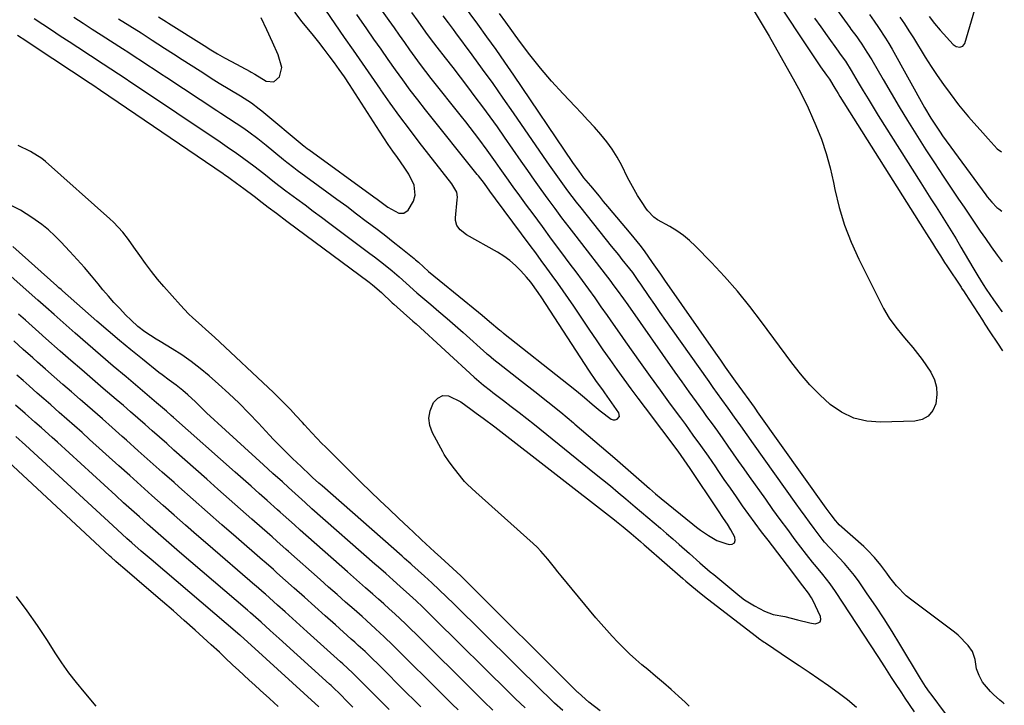
# Model space of a CAD drawing. Units: inches. Extents: x 1878534 to 1883783, y 416099 to 421462.
# Drawn here: x 1883428 to 1883768, y 420235 to 420472 of the extents above; entities that cross this region are included whole.
import ezdxf

# ---------------------------------------------------------------- set-up
doc = ezdxf.new("R2010")
doc.units = ezdxf.units.IN
doc.header["$MEASUREMENT"] = 0
for name, color, linetype in [('1', 7, 'Continuous'), ('7', 7, 'Continuous'), ('8', 7, 'Continuous')]:
    doc.layers.add(name, color=color, linetype=linetype)

msp = doc.modelspace()

# ---------------------------------------------------------------- linework, layer by layer
at = {"layer": '1', "color": 18}
for points in [[(1883542.96, 420234.57, 1640), (1883541.23, 420236.3, 1640), (1883538.26, 420239.3, 1640), (1883536.35, 420241.13, 1640), (1883535.38, 420242.03, 1640), (1883534.9, 420242.47, 1640), (1883517.48, 420258.27, 1640), (1883514.4, 420261.06, 1640), (1883511.31, 420263.85, 1640), (1883507.66, 420267.11, 1640), (1883506.56, 420268.06, 1640), (1883483.15, 420288.09, 1640), (1883480.37, 420290.48, 1640), (1883477.6, 420292.89, 1640), (1883474.84, 420295.31, 1640), (1883472.09, 420297.74, 1640), (1883469.35, 420300.18, 1640), (1883466.62, 420302.63, 1640), (1883463.89, 420305.09, 1640), (1883461.18, 420307.56, 1640), (1883441.05, 420325.92, 1640), (1883439.21, 420327.59, 1640), (1883435.51, 420330.91, 1640), (1883433.23, 420332.92, 1640), (1883429.92, 420335.84, 1640), (1883426.61, 420338.76, 1640)], [(1883531.14, 420234.66, 1638), (1883507.83, 420255.98, 1638), (1883504.18, 420259.27, 1638), (1883503.98, 420259.44, 1638), (1883473.33, 420285.5, 1638), (1883469.98, 420288.38, 1638), (1883466.67, 420291.29, 1638), (1883465.02, 420292.76, 1638), (1883461.75, 420295.72, 1638), (1883460.12, 420297.21, 1638), (1883430, 420324.92, 1638), (1883426.72, 420327.88, 1638)], [(1883517.14, 420234.82, 1636), (1883514.12, 420237.58, 1636), (1883510.95, 420240.47, 1636), (1883509.07, 420242.19, 1636), (1883507.19, 420243.92, 1636), (1883505.31, 420245.65, 1636), (1883503.44, 420247.39, 1636), (1883501.57, 420249.13, 1636), (1883498.78, 420251.75, 1636), (1883496.93, 420253.51, 1636), (1883494.11, 420256.1, 1636), (1883488.54, 420261.11, 1636), (1883484.79, 420264.46, 1636), (1883481.03, 420267.78, 1636), (1883477.24, 420271.08, 1636), (1883473.43, 420274.36, 1636), (1883463.47, 420282.89, 1636), (1883462.91, 420283.37, 1636), (1883461.24, 420284.83, 1636), (1883459.58, 420286.32, 1636), (1883459.04, 420286.82, 1636), (1883418.99, 420323.93, 1636)], [(1883454.36, 420234.99, 1634), (1883450.23, 420239.89, 1634), (1883447.59, 420243.14, 1634), (1883445.03, 420246.46, 1634), (1883442.62, 420249.88, 1634), (1883440.29, 420253.37, 1634), (1883437.58, 420257.6, 1634), (1883434.17, 420262.74, 1634), (1883430.65, 420267.8, 1634), (1883426.97, 420272.74, 1634)]]:
    msp.add_polyline3d(points, dxfattribs=at)
at = {"layer": '7', "color": 18}
for points in [[(1883706.31, 420479.94, 1656), (1883714.28, 420468.91, 1656), (1883714.66, 420468.38, 1656), (1883716.64, 420465.76, 1656), (1883717.4, 420464.69, 1656), (1883718.45, 420463.15, 1656), (1883720.18, 420460.5, 1656), (1883721.82, 420457.78, 1656), (1883725.7, 420451.03, 1656), (1883728.47, 420446.3, 1656), (1883731.27, 420441.59, 1656), (1883734.13, 420436.92, 1656), (1883737.03, 420432.27, 1656), (1883737.61, 420431.35, 1656), (1883740.52, 420426.78, 1656), (1883743.46, 420422.24, 1656), (1883746.43, 420417.72, 1656), (1883749.44, 420413.22, 1656), (1883751.77, 420409.74, 1656), (1883753.63, 420406.99, 1656), (1883755.49, 420404.24, 1656), (1883757.36, 420401.5, 1656), (1883759.23, 420398.76, 1656), (1883761.02, 420396.15, 1656), (1883763, 420393.3, 1656), (1883765.01, 420390.48, 1656), (1883766.73, 420388.14, 1656)], [(1883427.29, 420466.34, 1654), (1883430.18, 420464.46, 1654), (1883433.05, 420462.55, 1654), (1883452.35, 420449.77, 1654), (1883453.25, 420449.17, 1654), (1883455.96, 420447.34, 1654), (1883498.19, 420418.58, 1654), (1883498.79, 420418.17, 1654), (1883499.7, 420417.54, 1654), (1883500.59, 420416.9, 1654), (1883502.81, 420415.27, 1654), (1883505.3, 420413.43, 1654), (1883508.85, 420410.74, 1654), (1883511.66, 420408.61, 1654), (1883513.77, 420407.02, 1654), (1883516.62, 420404.89, 1654), (1883520.18, 420402.23, 1654), (1883548.53, 420381.11, 1654), (1883549.63, 420380.27, 1654), (1883552.78, 420377.54, 1654), (1883556.42, 420374.07, 1654), (1883556.99, 420373.53, 1654), (1883558.17, 420372.48, 1654), (1883560.36, 420370.58, 1654), (1883563.62, 420367.69, 1654), (1883564.7, 420366.72, 1654), (1883584.78, 420348.37, 1654), (1883585.55, 420347.68, 1654), (1883587.91, 420345.68, 1654), (1883590.33, 420343.76, 1654), (1883591.15, 420343.13, 1654), (1883594.88, 420340.32, 1654), (1883597.55, 420338.28, 1654), (1883600.22, 420336.22, 1654), (1883602.86, 420334.14, 1654), (1883605.49, 420332.04, 1654), (1883626.28, 420315.31, 1654), (1883629, 420313.1, 1654), (1883631.71, 420310.88, 1654), (1883634.4, 420308.64, 1654), (1883637.08, 420306.38, 1654), (1883640.25, 420303.69, 1654), (1883642.42, 420301.85, 1654), (1883644.59, 420300.01, 1654), (1883646.76, 420298.17, 1654), (1883648.93, 420296.32, 1654), (1883651.09, 420294.47, 1654), (1883653.24, 420292.6, 1654), (1883655.38, 420290.73, 1654), (1883659, 420287.53, 1654), (1883662.56, 420284.4, 1654), (1883666.15, 420281.31, 1654), (1883667.37, 420280.3, 1654), (1883676.36, 420272.89, 1654), (1883677.96, 420271.66, 1654), (1883681.35, 420269.48, 1654), (1883684.85, 420267.69, 1654), (1883687.85, 420266.6, 1654), (1883691.84, 420265.83, 1654), (1883696.17, 420264.74, 1654), (1883700.5, 420263.69, 1654), (1883702.3, 420263.38, 1654), (1883703.29, 420263.62, 1654), (1883703.98, 420264.07, 1654), (1883704.22, 420264.87, 1654), (1883704.16, 420265.88, 1654), (1883701.5, 420271.5, 1654), (1883701.07, 420272.33, 1654), (1883700.02, 420273.87, 1654), (1883698.11, 420276.42, 1654), (1883695.22, 420280.22, 1654), (1883694.26, 420281.49, 1654), (1883686.07, 420292.14, 1654), (1883683.84, 420295.08, 1654), (1883681.63, 420298.05, 1654), (1883679.46, 420301.04, 1654), (1883677.31, 420304.05, 1654), (1883675.19, 420307.08, 1654), (1883673.08, 420310.11, 1654), (1883670.98, 420313.15, 1654), (1883668.89, 420316.2, 1654), (1883668.02, 420317.48, 1654), (1883665.48, 420321.15, 1654), (1883662.91, 420324.81, 1654), (1883660.3, 420328.44, 1654), (1883657.67, 420332.04, 1654), (1883655.97, 420334.34, 1654), (1883652.48, 420339.09, 1654), (1883649, 420343.86, 1654), (1883645.56, 420348.65, 1654), (1883642.13, 420353.44, 1654), (1883637.08, 420360.56, 1654), (1883634.94, 420363.59, 1654), (1883632.8, 420366.62, 1654), (1883630.67, 420369.65, 1654), (1883628.55, 420372.69, 1654), (1883626.41, 420375.72, 1654), (1883624.26, 420378.74, 1654), (1883622.07, 420381.73, 1654), (1883619.87, 420384.71, 1654), (1883617.87, 420387.39, 1654), (1883614.66, 420391.7, 1654), (1883611.45, 420396.01, 1654), (1883608.25, 420400.33, 1654), (1883605.06, 420404.66, 1654), (1883602.79, 420407.74, 1654), (1883600.51, 420410.87, 1654), (1883598.24, 420414, 1654), (1883595.99, 420417.15, 1654), (1883593.75, 420420.31, 1654), (1883592.12, 420422.63, 1654), (1883589.26, 420426.62, 1654), (1883586.34, 420430.55, 1654), (1883584.85, 420432.5, 1654), (1883581.85, 420436.37, 1654), (1883580.33, 420438.3, 1654), (1883569.97, 420451.36, 1654), (1883568.07, 420453.79, 1654), (1883566.21, 420456.25, 1654), (1883564.39, 420458.73, 1654), (1883562.59, 420461.24, 1654), (1883560.82, 420463.76, 1654), (1883559.04, 420466.28, 1654), (1883557.26, 420468.79, 1654), (1883555.48, 420471.31, 1654), (1883553.17, 420474.53, 1654)], [(1883433.02, 420472.1, 1652), (1883436.02, 420470.1, 1652), (1883439.03, 420468.11, 1652), (1883442.04, 420466.12, 1652), (1883445.06, 420464.14, 1652), (1883448.09, 420462.16, 1652), (1883456.82, 420456.47, 1652), (1883459.45, 420454.74, 1652), (1883462.08, 420453, 1652), (1883464.7, 420451.25, 1652), (1883466.01, 420450.38, 1652), (1883467.31, 420449.5, 1652), (1883497.12, 420429.48, 1652), (1883500.38, 420427.28, 1652), (1883501.99, 420426.17, 1652), (1883502.79, 420425.6, 1652), (1883503.58, 420425.02, 1652), (1883508.76, 420421.21, 1652), (1883512.2, 420418.56, 1652), (1883515.86, 420415.66, 1652), (1883517.84, 420414.13, 1652), (1883519.84, 420412.63, 1652), (1883523.55, 420409.89, 1652), (1883526.42, 420407.77, 1652), (1883529.27, 420405.65, 1652), (1883532.13, 420403.52, 1652), (1883534.98, 420401.39, 1652), (1883548.81, 420391.04, 1652), (1883550.38, 420389.85, 1652), (1883553.5, 420387.41, 1652), (1883556.45, 420385.02, 1652), (1883558.89, 420382.93, 1652), (1883561.25, 420380.77, 1652), (1883564.94, 420377.51, 1652), (1883565.69, 420376.88, 1652), (1883569.81, 420373.41, 1652), (1883572.61, 420371.03, 1652), (1883575.4, 420368.63, 1652), (1883578.17, 420366.22, 1652), (1883580.92, 420363.79, 1652), (1883589.16, 420356.48, 1652), (1883589.63, 420356.07, 1652), (1883591.53, 420354.46, 1652), (1883592.5, 420353.68, 1652), (1883592.99, 420353.3, 1652), (1883601.1, 420347.02, 1652), (1883605.62, 420343.48, 1652), (1883610.11, 420339.9, 1652), (1883614.57, 420336.26, 1652), (1883618.99, 420332.6, 1652), (1883619.44, 420332.22, 1652), (1883624.06, 420328.32, 1652), (1883628.66, 420324.4, 1652), (1883633.23, 420320.45, 1652), (1883637.78, 420316.48, 1652), (1883645.23, 420309.94, 1652), (1883647.23, 420308.21, 1652), (1883649.27, 420306.53, 1652), (1883660.12, 420297.72, 1652), (1883661.44, 420296.68, 1652), (1883662.77, 420295.67, 1652), (1883665.49, 420293.74, 1652), (1883668.38, 420292.11, 1652), (1883671.5, 420290.99, 1652), (1883672.63, 420290.68, 1652), (1883673.7, 420290.85, 1652), (1883674.45, 420291.28, 1652), (1883674.71, 420292.1, 1652), (1883674.64, 420293.19, 1652), (1883673.29, 420295.7, 1652), (1883672.07, 420297.72, 1652), (1883670.75, 420299.67, 1652), (1883668.77, 420302.6, 1652), (1883659.25, 420316.92, 1652), (1883658.22, 420318.44, 1652), (1883656.11, 420321.42, 1652), (1883655.02, 420322.89, 1652), (1883643.78, 420337.79, 1652), (1883641.31, 420341.09, 1652), (1883638.85, 420344.4, 1652), (1883636.42, 420347.73, 1652), (1883634, 420351.07, 1652), (1883631.61, 420354.43, 1652), (1883629.24, 420357.8, 1652), (1883626.9, 420361.2, 1652), (1883624.58, 420364.61, 1652), (1883619.06, 420372.81, 1652), (1883617.25, 420375.48, 1652), (1883615.41, 420378.14, 1652), (1883613.55, 420380.78, 1652), (1883611.67, 420383.41, 1652), (1883609.77, 420386.02, 1652), (1883607.86, 420388.63, 1652), (1883605.95, 420391.23, 1652), (1883604.02, 420393.82, 1652), (1883592.08, 420409.88, 1652), (1883590.17, 420412.49, 1652), (1883588.27, 420415.11, 1652), (1883586.22, 420417.79, 1652), (1883585.79, 420418.32, 1652), (1883567.97, 420440.59, 1652), (1883565.31, 420443.98, 1652), (1883562.69, 420447.4, 1652), (1883560.13, 420450.88, 1652), (1883557.61, 420454.38, 1652), (1883555.13, 420457.92, 1652), (1883552.66, 420461.45, 1652), (1883550.18, 420464.98, 1652), (1883547.7, 420468.51, 1652), (1883544.24, 420473.47, 1652)], [(1883462.16, 420471.97, 1648), (1883466.02, 420469.51, 1648), (1883469.87, 420467.06, 1648), (1883473.72, 420464.6, 1648), (1883475.64, 420463.36, 1648), (1883477.95, 420461.87, 1648), (1883481.02, 420459.88, 1648), (1883484.1, 420457.9, 1648), (1883487.18, 420455.93, 1648), (1883490.27, 420453.97, 1648), (1883495.03, 420450.94, 1648), (1883496.85, 420449.79, 1648), (1883500.53, 420447.54, 1648), (1883504.16, 420445.37, 1648), (1883507.92, 420442.94, 1648), (1883510.61, 420440.93, 1648), (1883511.48, 420440.23, 1648), (1883526.09, 420428.08, 1648), (1883526.48, 420427.76, 1648), (1883527.28, 420427.13, 1648), (1883527.69, 420426.83, 1648), (1883550.17, 420410.58, 1648), (1883551.27, 420409.78, 1648), (1883554.98, 420407.02, 1648), (1883558.73, 420404.94, 1648), (1883560.52, 420404.9, 1648), (1883561.93, 420405.99, 1648), (1883563.77, 420409.03, 1648), (1883564.36, 420411.17, 1648), (1883564.06, 420414.55, 1648), (1883562.17, 420418.38, 1648), (1883560.61, 420420.81, 1648), (1883558.26, 420424.1, 1648), (1883556.67, 420426.34, 1648), (1883555.11, 420428.6, 1648), (1883553.58, 420430.88, 1648), (1883552.08, 420433.18, 1648), (1883541.72, 420449.31, 1648), (1883540.01, 420451.89, 1648), (1883538.24, 420454.42, 1648), (1883536.56, 420456.74, 1648), (1883534.79, 420459.14, 1648), (1883533, 420461.51, 1648), (1883531.16, 420463.85, 1648), (1883529.29, 420466.16, 1648), (1883525.42, 420470.87, 1648), (1883522.95, 420474.25, 1648)], [(1883475.88, 420472.64, 1646), (1883478.62, 420470.92, 1646), (1883479.3, 420470.49, 1646), (1883491.61, 420462.72, 1646), (1883493.93, 420461.27, 1646), (1883496.27, 420459.86, 1646), (1883498.64, 420458.5, 1646), (1883501.05, 420457.19, 1646), (1883507.52, 420453.76, 1646), (1883507.84, 420453.59, 1646), (1883509.08, 420452.82, 1646), (1883513.03, 420450.47, 1646), (1883515.67, 420450.17, 1646), (1883517.65, 420451.92, 1646), (1883518.38, 420455.2, 1646), (1883517.21, 420459.54, 1646), (1883515.24, 420463.88, 1646), (1883513.21, 420468.19, 1646), (1883511.26, 420472.29, 1646)], [(1883736.57, 420232.93, 1656), (1883733.32, 420237.72, 1656), (1883732.14, 420239.5, 1656), (1883729.81, 420243.07, 1656), (1883728.66, 420244.86, 1656), (1883726.37, 420248.46, 1656), (1883724.05, 420252.04, 1656), (1883709.34, 420274.5, 1656), (1883707.52, 420277.12, 1656), (1883704.95, 420280.38, 1656), (1883702.82, 420282.94, 1656), (1883701.39, 420284.64, 1656), (1883699.32, 420287.25, 1656), (1883695.45, 420292.35, 1656), (1883692.86, 420295.8, 1656), (1883690.29, 420299.27, 1656), (1883687.76, 420302.76, 1656), (1883685.25, 420306.27, 1656), (1883679.64, 420314.17, 1656), (1883677.82, 420316.76, 1656), (1883675.99, 420319.35, 1656), (1883674.17, 420321.95, 1656), (1883672.36, 420324.55, 1656), (1883670.54, 420327.14, 1656), (1883668.71, 420329.73, 1656), (1883666.86, 420332.3, 1656), (1883665.01, 420334.87, 1656), (1883663.81, 420336.52, 1656), (1883661.36, 420339.91, 1656), (1883658.92, 420343.31, 1656), (1883656.49, 420346.72, 1656), (1883654.08, 420350.14, 1656), (1883637.79, 420373.33, 1656), (1883636.35, 420375.36, 1656), (1883634.17, 420378.38, 1656), (1883632.68, 420380.37, 1656), (1883631.92, 420381.36, 1656), (1883619.88, 420396.95, 1656), (1883617.44, 420400.14, 1656), (1883615.01, 420403.35, 1656), (1883612.61, 420406.57, 1656), (1883610.22, 420409.81, 1656), (1883607.86, 420413.07, 1656), (1883605.52, 420416.34, 1656), (1883603.2, 420419.62, 1656), (1883600.9, 420422.92, 1656), (1883595.18, 420431.16, 1656), (1883592.73, 420434.65, 1656), (1883590.25, 420438.12, 1656), (1883587.74, 420441.57, 1656), (1883585.13, 420445.09, 1656), (1883582.59, 420448.44, 1656), (1883580.04, 420451.79, 1656), (1883577.47, 420455.12, 1656), (1883574.89, 420458.44, 1656), (1883571.98, 420462.15, 1656), (1883570.85, 420463.62, 1656), (1883568.65, 420466.58, 1656), (1883566.51, 420469.6, 1656), (1883565.44, 420471.11, 1656), (1883563.28, 420474.12, 1656)], [(1883747.19, 420232.44, 1658), (1883742.25, 420239.06, 1658), (1883741.76, 420239.72, 1658), (1883740.37, 420241.72, 1658), (1883738.62, 420244.46, 1658), (1883731.53, 420256.29, 1658), (1883728.82, 420260.71, 1658), (1883726.05, 420265.08, 1658), (1883723.19, 420269.4, 1658), (1883720.28, 420273.68, 1658), (1883717.44, 420277.76, 1658), (1883715.85, 420279.94, 1658), (1883714.2, 420282.06, 1658), (1883712.45, 420284.11, 1658), (1883710.64, 420286.1, 1658), (1883707.39, 420289.53, 1658), (1883705.58, 420291.51, 1658), (1883704.73, 420292.54, 1658), (1883701.96, 420296.22, 1658), (1883700.38, 420298.33, 1658), (1883698.82, 420300.46, 1658), (1883697.27, 420302.59, 1658), (1883695.73, 420304.73, 1658), (1883681.05, 420325.38, 1658), (1883678.86, 420328.46, 1658), (1883676.67, 420331.55, 1658), (1883674.48, 420334.63, 1658), (1883672.27, 420337.7, 1658), (1883670.1, 420340.73, 1658), (1883668.64, 420342.76, 1658), (1883667.19, 420344.8, 1658), (1883665.74, 420346.85, 1658), (1883652.75, 420365.21, 1658), (1883650.82, 420367.96, 1658), (1883648.9, 420370.71, 1658), (1883647, 420373.47, 1658), (1883645.1, 420376.23, 1658), (1883642.24, 420380.42, 1658), (1883641.32, 420381.77, 1658), (1883639.41, 420384.43, 1658), (1883638.4, 420385.72, 1658), (1883635.78, 420389.01, 1658), (1883634.57, 420390.53, 1658), (1883632.13, 420393.57, 1658), (1883621.58, 420406.73, 1658), (1883620.04, 420408.67, 1658), (1883617.04, 420412.6, 1658), (1883614.13, 420416.61, 1658), (1883611.28, 420420.65, 1658), (1883609.87, 420422.69, 1658), (1883598.28, 420439.58, 1658), (1883594.78, 420444.62, 1658), (1883591.24, 420449.63, 1658), (1883587.66, 420454.61, 1658), (1883584.03, 420459.56, 1658), (1883578.43, 420467.14, 1658), (1883577.58, 420468.28, 1658), (1883575.86, 420470.55, 1658), (1883574.01, 420472.96, 1658)], [(1883680.98, 420475.21, 1662), (1883683.71, 420470.58, 1662), (1883686.41, 420465.92, 1662), (1883689.08, 420461.24, 1662), (1883694.71, 420451.28, 1662), (1883696.51, 420447.97, 1662), (1883698.25, 420444.62, 1662), (1883699.88, 420441.21, 1662), (1883701.44, 420437.78, 1662), (1883702.55, 420435.2, 1662), (1883704.45, 420430.4, 1662), (1883706.14, 420425.53, 1662), (1883707.49, 420420.56, 1662), (1883708.64, 420415.53, 1662), (1883709.1, 420413.11, 1662), (1883710.57, 420406.89, 1662), (1883712.37, 420400.8, 1662), (1883714.67, 420394.88, 1662), (1883717.32, 420389.07, 1662), (1883725.92, 420372.08, 1662), (1883727.85, 420368.73, 1662), (1883730.11, 420365.59, 1662), (1883732.57, 420362.59, 1662), (1883733.81, 420361.1, 1662), (1883735.98, 420358.57, 1662), (1883737.64, 420356.54, 1662), (1883739.24, 420354.45, 1662), (1883740.73, 420352.29, 1662), (1883742.16, 420350.08, 1662), (1883743.41, 420347.44, 1662), (1883744.13, 420344.95, 1662), (1883744.27, 420342.37, 1662), (1883743.92, 420339.24, 1662), (1883742.83, 420336.84, 1662), (1883741.32, 420334.94, 1662), (1883739.19, 420333.8, 1662), (1883736.63, 420333.17, 1662), (1883724.83, 420332.83, 1662), (1883720.1, 420333.23, 1662), (1883715.6, 420334.29, 1662), (1883711.44, 420336.31, 1662), (1883707.51, 420338.98, 1662), (1883703.9, 420342.31, 1662), (1883700.46, 420345.79, 1662), (1883697.25, 420349.49, 1662), (1883694.21, 420353.35, 1662), (1883683.84, 420367.45, 1662), (1883679.75, 420372.78, 1662), (1883675.52, 420378, 1662), (1883671.09, 420383.04, 1662), (1883666.51, 420387.96, 1662), (1883661.06, 420393.59, 1662), (1883659.03, 420395.5, 1662), (1883656.89, 420397.28, 1662), (1883654.6, 420398.85, 1662), (1883652.2, 420400.29, 1662), (1883647.94, 420402.61, 1662), (1883646.72, 420403.5, 1662), (1883644.65, 420405.68, 1662), (1883644.21, 420406.29, 1662), (1883642.39, 420409, 1662), (1883641.09, 420411, 1662), (1883638.71, 420415.13, 1662), (1883637.61, 420417.25, 1662), (1883635.61, 420421.33, 1662), (1883634.06, 420424.2, 1662), (1883632.36, 420426.96, 1662), (1883630.44, 420429.58, 1662), (1883628.37, 420432.1, 1662), (1883626.18, 420434.54, 1662), (1883623.98, 420436.96, 1662), (1883621.75, 420439.36, 1662), (1883619.51, 420441.74, 1662), (1883615.4, 420446.07, 1662), (1883611.42, 420450.42, 1662), (1883607.57, 420454.88, 1662), (1883603.91, 420459.49, 1662), (1883600.36, 420464.2, 1662), (1883595.62, 420470.78, 1662), (1883593.43, 420473.76, 1662)], [(1883702.13, 420472.16, 1658), (1883704.25, 420469.13, 1658), (1883706.39, 420466.12, 1658), (1883710.23, 420460.75, 1658), (1883710.7, 420460.12, 1658), (1883711.65, 420458.86, 1658), (1883712.73, 420457.3, 1658), (1883714.77, 420454.08, 1658), (1883717.17, 420450, 1658), (1883718.87, 420447.15, 1658), (1883720.58, 420444.31, 1658), (1883722.32, 420441.48, 1658), (1883724.08, 420438.66, 1658), (1883738.74, 420415.43, 1658), (1883740.48, 420412.66, 1658), (1883742.23, 420409.9, 1658), (1883743.99, 420407.15, 1658), (1883745.75, 420404.39, 1658), (1883747.5, 420401.63, 1658), (1883749.22, 420398.85, 1658), (1883750.92, 420396.06, 1658), (1883752.59, 420393.25, 1658), (1883756.71, 420386.23, 1658), (1883758.45, 420383.28, 1658), (1883760.21, 420380.34, 1658), (1883761.24, 420378.68, 1658), (1883763.74, 420375.01, 1658), (1883765.49, 420372.61, 1658), (1883766.38, 420371.43, 1658), (1883766.82, 420370.88, 1658)], [(1883721.08, 420473.4, 1654), (1883722.69, 420471.16, 1654), (1883724.16, 420469.01, 1654), (1883726.58, 420465.29, 1654), (1883727.72, 420463.39, 1654), (1883728.83, 420461.46, 1654), (1883739.99, 420441.42, 1654), (1883742.19, 420437.67, 1654), (1883743.75, 420435.22, 1654), (1883745.38, 420432.83, 1654), (1883746.22, 420431.65, 1654), (1883761.1, 420411.29, 1654), (1883761.61, 420410.62, 1654), (1883763.2, 420408.69, 1654), (1883764.98, 420406.92, 1654), (1883765.62, 420406.38, 1654), (1883766.63, 420405.57, 1654)], [(1883731.52, 420472.54, 1652), (1883733.1, 420470.17, 1652), (1883734.65, 420467.77, 1652), (1883736.17, 420465.35, 1652), (1883740.25, 420458.72, 1652), (1883742.28, 420455.52, 1652), (1883744.38, 420452.36, 1652), (1883746.56, 420449.27, 1652), (1883748.8, 420446.21, 1652), (1883751.76, 420442.34, 1652), (1883753.45, 420440.23, 1652), (1883755.19, 420438.16, 1652), (1883756.97, 420436.12, 1652), (1883759.21, 420433.61, 1652), (1883761.95, 420430.57, 1652), (1883765.11, 420427.08, 1652), (1883766.53, 420426.08, 1652)], [(1883628.22, 420233.29, 1654), (1883624.3, 420236.29, 1654), (1883620.56, 420239.6, 1654), (1883620.35, 420239.8, 1654), (1883581.42, 420278.57, 1654), (1883580.09, 420279.87, 1654), (1883578.74, 420281.17, 1654), (1883576.01, 420283.7, 1654), (1883573.24, 420286.2, 1654), (1883571.02, 420288.19, 1654), (1883568.08, 420290.94, 1654), (1883566.61, 420292.32, 1654), (1883563.66, 420295.07, 1654), (1883562.19, 420296.45, 1654), (1883558.63, 420299.77, 1654), (1883555.39, 420302.83, 1654), (1883552.17, 420305.9, 1654), (1883548.97, 420309, 1654), (1883545.8, 420312.12, 1654), (1883533.44, 420324.37, 1654), (1883532.26, 420325.54, 1654), (1883530.52, 420327.32, 1654), (1883528.82, 420329.14, 1654), (1883526.29, 420331.9, 1654), (1883525.56, 420332.7, 1654), (1883523.28, 420335.18, 1654), (1883521.4, 420337.2, 1654), (1883519.48, 420339.19, 1654), (1883517.52, 420341.14, 1654), (1883515.53, 420343.06, 1654), (1883495.25, 420362.14, 1654), (1883492.28, 420364.87, 1654), (1883490.76, 420366.21, 1654), (1883487.73, 420368.88, 1654), (1883486.26, 420370.26, 1654), (1883483.48, 420373.19, 1654), (1883477.77, 420379.63, 1654), (1883475.57, 420382.21, 1654), (1883473.45, 420384.83, 1654), (1883471.42, 420387.53, 1654), (1883469.46, 420390.29, 1654), (1883467.45, 420393.23, 1654), (1883465.58, 420395.84, 1654), (1883463.61, 420398.36, 1654), (1883460.35, 420401.88, 1654), (1883459.18, 420402.97, 1654), (1883436.94, 420422.74, 1654), (1883435.73, 420423.73, 1654), (1883431.76, 420426.17, 1654), (1883427.57, 420428.31, 1654)], [(1883615.26, 420233.43, 1652), (1883612.49, 420235.93, 1652), (1883609.86, 420238.46, 1652), (1883608.56, 420239.73, 1652), (1883577.7, 420270.23, 1652), (1883575.21, 420272.66, 1652), (1883572.7, 420275.06, 1652), (1883570.16, 420277.43, 1652), (1883567.6, 420279.77, 1652), (1883563.27, 420283.68, 1652), (1883562.85, 420284.05, 1652), (1883560.75, 420285.88, 1652), (1883559.91, 420286.62, 1652), (1883532.3, 420310.87, 1652), (1883531.2, 420311.84, 1652), (1883529.04, 420313.82, 1652), (1883527.97, 420314.82, 1652), (1883525.32, 420317.34, 1652), (1883523.37, 420319.2, 1652), (1883522.39, 420320.13, 1652), (1883521.9, 420320.6, 1652), (1883518.44, 420323.97, 1652), (1883515.57, 420326.92, 1652), (1883514.16, 420328.42, 1652), (1883510.41, 420332.49, 1652), (1883507.09, 420335.98, 1652), (1883503.7, 420339.41, 1652), (1883500.2, 420342.72, 1652), (1883496.64, 420345.97, 1652), (1883493.36, 420348.87, 1652), (1883490.32, 420351.4, 1652), (1883487.19, 420353.82, 1652), (1883483.94, 420356.06, 1652), (1883480.6, 420358.18, 1652), (1883476.48, 420360.64, 1652), (1883475.15, 420361.45, 1652), (1883471.23, 420364.02, 1652), (1883468.75, 420365.91, 1652), (1883466.45, 420368.02, 1652), (1883464.55, 420369.93, 1652), (1883462.52, 420372.02, 1652), (1883460.54, 420374.14, 1652), (1883458.62, 420376.33, 1652), (1883456.75, 420378.55, 1652), (1883455.13, 420380.53, 1652), (1883452.76, 420383.37, 1652), (1883450.35, 420386.18, 1652), (1883447.89, 420388.93, 1652), (1883445.39, 420391.66, 1652), (1883442.21, 420395.06, 1652), (1883440.12, 420397.15, 1652), (1883437.95, 420399.15, 1652), (1883435.66, 420401.01, 1652), (1883432.25, 420403.49, 1652), (1883428.31, 420405.96, 1652), (1883424.15, 420408.03, 1652)], [(1883591.15, 420233.58, 1648), (1883588.07, 420236.58, 1648), (1883585, 420239.6, 1648), (1883564.71, 420259.76, 1648), (1883562.89, 420261.54, 1648), (1883561.07, 420263.3, 1648), (1883559.22, 420265.04, 1648), (1883557.36, 420266.77, 1648), (1883555.49, 420268.49, 1648), (1883553.61, 420270.19, 1648), (1883551.71, 420271.88, 1648), (1883549.81, 420273.56, 1648), (1883547.33, 420275.73, 1648), (1883545.23, 420277.58, 1648), (1883543.14, 420279.42, 1648), (1883541.05, 420281.27, 1648), (1883524.77, 420295.66, 1648), (1883522.8, 420297.41, 1648), (1883520.84, 420299.17, 1648), (1883518.88, 420300.93, 1648), (1883517.9, 420301.81, 1648), (1883516.91, 420302.69, 1648), (1883513.36, 420305.85, 1648), (1883510.6, 420308.31, 1648), (1883507.84, 420310.77, 1648), (1883505.08, 420313.22, 1648), (1883502.31, 420315.68, 1648), (1883481.1, 420334.49, 1648), (1883480.27, 420335.22, 1648), (1883478.62, 420336.67, 1648), (1883475.27, 420339.55, 1648), (1883474.43, 420340.26, 1648), (1883464.74, 420348.45, 1648), (1883460.32, 420352.21, 1648), (1883455.93, 420355.97, 1648), (1883451.55, 420359.77, 1648), (1883447.19, 420363.58, 1648), (1883439.91, 420369.99, 1648), (1883437.1, 420372.49, 1648), (1883434.29, 420374.99, 1648), (1883425.1, 420383.06, 1648)], [(1883579.17, 420233.71, 1646), (1883577.19, 420235.64, 1646), (1883575.22, 420237.59, 1646), (1883573.25, 420239.54, 1646), (1883558.21, 420254.52, 1646), (1883556.74, 420255.98, 1646), (1883553.75, 420258.84, 1646), (1883550.71, 420261.66, 1646), (1883547.64, 420264.44, 1646), (1883546.1, 420265.82, 1646), (1883543.35, 420268.25, 1646), (1883540.42, 420270.84, 1646), (1883537.5, 420273.43, 1646), (1883534.57, 420276.03, 1646), (1883531.65, 420278.62, 1646), (1883520.77, 420288.28, 1646), (1883519.96, 420289, 1646), (1883516.74, 420291.86, 1646), (1883515.12, 420293.29, 1646), (1883514.31, 420294, 1646), (1883508.12, 420299.44, 1646), (1883504.21, 420302.88, 1646), (1883500.31, 420306.32, 1646), (1883496.41, 420309.76, 1646), (1883492.52, 420313.21, 1646), (1883481.21, 420323.26, 1646), (1883478.73, 420325.46, 1646), (1883476.25, 420327.65, 1646), (1883473.76, 420329.84, 1646), (1883471.28, 420332.03, 1646), (1883468.79, 420334.22, 1646), (1883466.29, 420336.4, 1646), (1883463.78, 420338.56, 1646), (1883461.27, 420340.73, 1646), (1883456.83, 420344.53, 1646), (1883453.12, 420347.73, 1646), (1883449.42, 420350.93, 1646), (1883445.73, 420354.15, 1646), (1883442.05, 420357.37, 1646), (1883437.05, 420361.77, 1646), (1883434.7, 420363.85, 1646), (1883432.37, 420365.94, 1646), (1883430.04, 420368.03, 1646), (1883427.68, 420370.1, 1646)], [(1883566.33, 420234.71, 1644), (1883563.93, 420237.09, 1644), (1883561.53, 420239.48, 1644), (1883551.71, 420249.29, 1644), (1883549.43, 420251.54, 1644), (1883547.11, 420253.74, 1644), (1883544.75, 420255.91, 1644), (1883543.56, 420256.98, 1644), (1883542.37, 420258.05, 1644), (1883536.91, 420262.93, 1644), (1883533.34, 420266.12, 1644), (1883529.78, 420269.3, 1644), (1883526.21, 420272.48, 1644), (1883522.64, 420275.66, 1644), (1883516.76, 420280.9, 1644), (1883515.51, 420282.02, 1644), (1883512.99, 420284.24, 1644), (1883512.35, 420284.79, 1644), (1883511.72, 420285.34, 1644), (1883502.68, 420293.19, 1644), (1883497.72, 420297.52, 1644), (1883492.76, 420301.86, 1644), (1883487.82, 420306.22, 1644), (1883482.89, 420310.58, 1644), (1883481.29, 420312.01, 1644), (1883477.17, 420315.67, 1644), (1883473.05, 420319.33, 1644), (1883468.93, 420323, 1644), (1883464.82, 420326.67, 1644), (1883463.35, 420327.98, 1644), (1883459.97, 420330.99, 1644), (1883456.57, 420333.99, 1644), (1883453.17, 420336.97, 1644), (1883449.75, 420339.95, 1644), (1883448.95, 420340.65, 1644), (1883445.93, 420343.27, 1644), (1883442.91, 420345.9, 1644), (1883439.91, 420348.53, 1644), (1883436.9, 420351.17, 1644), (1883434.19, 420353.56, 1644), (1883432.55, 420355.01, 1644), (1883429.28, 420357.93, 1644), (1883426.01, 420360.87, 1644)], [(1883555.49, 420233.78, 1642), (1883552.66, 420236.6, 1642), (1883549.83, 420239.42, 1642), (1883545.22, 420244.06, 1642), (1883542.79, 420246.43, 1642), (1883539.48, 420249.51, 1642), (1883538.64, 420250.26, 1642), (1883527.17, 420260.59, 1642), (1883524.63, 420262.88, 1642), (1883522.08, 420265.18, 1642), (1883519.52, 420267.46, 1642), (1883516.97, 420269.75, 1642), (1883512.76, 420273.52, 1642), (1883512.31, 420273.92, 1642), (1883510.5, 420275.51, 1642), (1883509.59, 420276.3, 1642), (1883509.14, 420276.7, 1642), (1883492.94, 420290.66, 1642), (1883489.06, 420294.01, 1642), (1883485.19, 420297.38, 1642), (1883481.34, 420300.77, 1642), (1883477.49, 420304.16, 1642), (1883473.66, 420307.58, 1642), (1883469.84, 420310.99, 1642), (1883466.02, 420314.42, 1642), (1883462.21, 420317.85, 1642), (1883452.16, 420326.94, 1642), (1883449.55, 420329.28, 1642), (1883446.94, 420331.61, 1642), (1883444.31, 420333.94, 1642), (1883441.68, 420336.25, 1642), (1883438.75, 420338.82, 1642), (1883436.41, 420340.87, 1642), (1883434.08, 420342.91, 1642), (1883431.33, 420345.34, 1642), (1883429.22, 420347.21, 1642), (1883427.11, 420349.08, 1642)], [(1883658.91, 420234.95, 1656), (1883657.5, 420236.31, 1656), (1883655.22, 420238.38, 1656), (1883652.61, 420240.71, 1656), (1883649.97, 420243.03, 1656), (1883647.31, 420245.3, 1656), (1883644.62, 420247.55, 1656), (1883642.6, 420249.22, 1656), (1883640.44, 420251.07, 1656), (1883638.33, 420252.97, 1656), (1883636.29, 420254.94, 1656), (1883634.29, 420256.96, 1656), (1883632.35, 420259.04, 1656), (1883630.43, 420261.14, 1656), (1883628.56, 420263.28, 1656), (1883626.72, 420265.45, 1656), (1883614.72, 420279.85, 1656), (1883613.54, 420281.28, 1656), (1883612.38, 420282.72, 1656), (1883610.11, 420285.63, 1656), (1883607.74, 420288.44, 1656), (1883606.45, 420289.76, 1656), (1883605.11, 420291.02, 1656), (1883585.32, 420308.73, 1656), (1883582.48, 420311.32, 1656), (1883581.43, 420312.43, 1656), (1883580.93, 420313.02, 1656), (1883577.96, 420316.74, 1656), (1883576.1, 420319.16, 1656), (1883574.42, 420321.71, 1656), (1883573.92, 420322.59, 1656), (1883570.37, 420329.18, 1656), (1883569.48, 420331.73, 1656), (1883569.12, 420334.28, 1656), (1883569.55, 420336.81, 1656), (1883570.69, 420339.64, 1656), (1883572.25, 420341.17, 1656), (1883573.96, 420342.06, 1656), (1883575.88, 420342, 1656), (1883580.13, 420339.83, 1656), (1883583.62, 420337.38, 1656), (1883585.45, 420336.02, 1656), (1883587.85, 420334.25, 1656), (1883591.85, 420331.3, 1656), (1883633.11, 420299.15, 1656), (1883633.87, 420298.56, 1656), (1883636.13, 420296.73, 1656), (1883638.84, 420294.46, 1656), (1883642.05, 420291.73, 1656), (1883643.37, 420290.58, 1656), (1883644.03, 420290.01, 1656), (1883656.66, 420278.99, 1656), (1883657.7, 420278.09, 1656), (1883659.79, 420276.28, 1656), (1883662.98, 420273.63, 1656), (1883665.15, 420271.92, 1656), (1883682.03, 420258.97, 1656), (1883682.79, 420258.4, 1656), (1883684.77, 420257.04, 1656), (1883685.16, 420256.77, 1656), (1883693.47, 420251.19, 1656), (1883696.84, 420248.91, 1656), (1883700.21, 420246.63, 1656), (1883703.56, 420244.33, 1656), (1883706.92, 420242.03, 1656), (1883710.22, 420239.66, 1656), (1883713.46, 420237.21, 1656), (1883716.61, 420234.65, 1656)]]:
    msp.add_polyline3d(points, dxfattribs=at)
at = {"layer": '8', "color": 18}
for points in [[(1883741.65, 420472.76, 1650), (1883743.47, 420470.34, 1650), (1883745.43, 420468.03, 1650), (1883749.88, 420463.13, 1650), (1883750.91, 420462.39, 1650), (1883752.15, 420462.15, 1650), (1883753.24, 420462.54, 1650), (1883753.9, 420463.49, 1650), (1883762.01, 420490.93, 1650)], [(1883687.46, 420480.61, 1660), (1883702.1, 420458.48, 1660), (1883702.79, 420457.45, 1660), (1883704.19, 420455.41, 1660), (1883706.26, 420452.49, 1660), (1883707.2, 420451.18, 1660), (1883709.1, 420448.05, 1660), (1883710.26, 420446.15, 1660), (1883710.85, 420445.2, 1660), (1883739.9, 420399.07, 1660), (1883740.47, 420398.17, 1660), (1883742.72, 420394.6, 1660), (1883743.84, 420392.82, 1660), (1883745.47, 420390.25, 1660), (1883746.95, 420387.96, 1660), (1883747.7, 420386.81, 1660), (1883752.61, 420379.37, 1660), (1883752.79, 420379.11, 1660), (1883753.64, 420377.79, 1660), (1883753.98, 420377.27, 1660), (1883759.95, 420368.04, 1660), (1883760.83, 420366.7, 1660), (1883762.58, 420364.04, 1660), (1883765.23, 420360.05, 1660), (1883766.89, 420357.51, 1660)], [(1883767.52, 420235.7, 1660), (1883767.09, 420236.08, 1660), (1883766.01, 420237.05, 1660), (1883763.85, 420239, 1660), (1883762.73, 420240.03, 1660), (1883760.04, 420243.26, 1660), (1883758.81, 420245.5, 1660), (1883757.97, 420247.85, 1660), (1883757.45, 420251.07, 1660), (1883756.5, 420253.78, 1660), (1883755.01, 420255.85, 1660), (1883751.67, 420259.42, 1660), (1883750.4, 420260.46, 1660), (1883735.6, 420271.5, 1660), (1883733.74, 420273.02, 1660), (1883730.38, 420276.41, 1660), (1883728.07, 420279.36, 1660), (1883727.03, 420280.75, 1660), (1883724.92, 420283.53, 1660), (1883722.74, 420286.24, 1660), (1883720.36, 420288.77, 1660), (1883719.09, 420289.96, 1660), (1883710.63, 420297.48, 1660), (1883710.1, 420297.99, 1660), (1883709.3, 420298.91, 1660), (1883707.85, 420300.86, 1660), (1883706.15, 420303.21, 1660), (1883682.43, 420336.46, 1660), (1883682.07, 420336.97, 1660), (1883681.34, 420338, 1660), (1883679.51, 420340.54, 1660), (1883677.32, 420343.59, 1660), (1883674.85, 420347.01, 1660), (1883673.14, 420349.41, 1660), (1883671.43, 420351.81, 1660), (1883669.73, 420354.22, 1660), (1883668.05, 420356.63, 1660), (1883650.51, 420381.87, 1660), (1883649.1, 420383.88, 1660), (1883646.28, 420387.9, 1660), (1883643.41, 420391.89, 1660), (1883641.94, 420393.85, 1660), (1883638.86, 420397.67, 1660), (1883630.86, 420407.24, 1660), (1883629.38, 420409.01, 1660), (1883627.9, 420410.77, 1660), (1883624.94, 420414.31, 1660), (1883622.59, 420417.13, 1660), (1883620.89, 420419.37, 1660), (1883618.75, 420422.44, 1660), (1883598.4, 420452.56, 1660), (1883595.36, 420457, 1660), (1883592.27, 420461.41, 1660), (1883589.13, 420465.78, 1660), (1883585.95, 420470.13, 1660), (1883580.68, 420477.23, 1660)], [(1883446.75, 420472.51, 1650), (1883449.89, 420470.46, 1650), (1883453.03, 420468.42, 1650), (1883456.18, 420466.39, 1650), (1883459.33, 420464.36, 1650), (1883463.44, 420461.71, 1650), (1883465.63, 420460.29, 1650), (1883467.82, 420458.86, 1650), (1883470, 420457.43, 1650), (1883472.19, 420456, 1650), (1883474.37, 420454.56, 1650), (1883476.55, 420453.13, 1650), (1883478.73, 420451.69, 1650), (1883496.07, 420440.29, 1650), (1883497.39, 420439.42, 1650), (1883500.04, 420437.7, 1650), (1883502.69, 420435.99, 1650), (1883505.31, 420434.22, 1650), (1883507.08, 420432.95, 1650), (1883510.1, 420430.71, 1650), (1883513.04, 420428.36, 1650), (1883519.02, 420423.44, 1650), (1883520.19, 420422.49, 1650), (1883522.57, 420420.64, 1650), (1883523.77, 420419.74, 1650), (1883533.96, 420412.31, 1650), (1883537.37, 420409.81, 1650), (1883540.78, 420407.29, 1650), (1883544.17, 420404.76, 1650), (1883547.56, 420402.22, 1650), (1883549.09, 420401.07, 1650), (1883551.7, 420399.08, 1650), (1883554.29, 420397.08, 1650), (1883556.86, 420395.06, 1650), (1883559.42, 420393.01, 1650), (1883564, 420389.32, 1650), (1883564.51, 420388.89, 1650), (1883565.51, 420388, 1650), (1883569.04, 420384.87, 1650), (1883572.64, 420381.83, 1650), (1883586.22, 420370.77, 1650), (1883587.51, 420369.71, 1650), (1883590.07, 420367.57, 1650), (1883593.57, 420364.59, 1650), (1883593.89, 420364.32, 1650), (1883594.52, 420363.79, 1650), (1883594.69, 420363.66, 1650), (1883594.85, 420363.53, 1650), (1883617.29, 420345.87, 1650), (1883620.04, 420343.66, 1650), (1883622.74, 420341.38, 1650), (1883625.43, 420339.09, 1650), (1883628.14, 420336.83, 1650), (1883631.95, 420333.87, 1650), (1883632.64, 420333.66, 1650), (1883633.36, 420333.7, 1650), (1883634.1, 420333.92, 1650), (1883634.87, 420334.87, 1650), (1883634.64, 420336.06, 1650), (1883629.74, 420342.99, 1650), (1883629.05, 420343.97, 1650), (1883626.95, 420346.89, 1650), (1883624.23, 420350.84, 1650), (1883608.07, 420375.73, 1650), (1883606.84, 420377.58, 1650), (1883604.25, 420381.19, 1650), (1883602.81, 420382.88, 1650), (1883600.82, 420385.07, 1650), (1883599.01, 420386.9, 1650), (1883597.09, 420388.59, 1650), (1883595.01, 420390.09, 1650), (1883592.83, 420391.46, 1650), (1883582.15, 420397.49, 1650), (1883579.93, 420399.21, 1650), (1883578.81, 420400.68, 1650), (1883578.3, 420402.37, 1650), (1883578.28, 420403.29, 1650), (1883578.89, 420409.53, 1650), (1883578.95, 420410.41, 1650), (1883578.81, 420412.15, 1650), (1883577.09, 420414.99, 1650), (1883565.8, 420429.43, 1650), (1883562.4, 420433.86, 1650), (1883559.06, 420438.32, 1650), (1883555.8, 420442.85, 1650), (1883552.59, 420447.42, 1650), (1883552.43, 420447.65, 1650), (1883549.34, 420452.13, 1650), (1883546.25, 420456.61, 1650), (1883543.16, 420461.08, 1650), (1883540.07, 420465.56, 1650), (1883533.58, 420474.96, 1650)], [(1883602.27, 420234.32, 1650), (1883598.96, 420237.52, 1650), (1883596.78, 420239.67, 1650), (1883571.2, 420264.99, 1650), (1883569.05, 420267.1, 1650), (1883566.89, 420269.18, 1650), (1883564.7, 420271.24, 1650), (1883562.49, 420273.28, 1650), (1883559.27, 420276.2, 1650), (1883556.77, 420278.43, 1650), (1883554.25, 420280.63, 1650), (1883551.73, 420282.83, 1650), (1883550.47, 420283.94, 1650), (1883528.79, 420303.04, 1650), (1883526.46, 420305.12, 1650), (1883522.99, 420308.27, 1650), (1883520.69, 420310.38, 1650), (1883518.6, 420312.27, 1650), (1883515.36, 420315.22, 1650), (1883512.12, 420318.16, 1650), (1883496.34, 420332.49, 1650), (1883495.04, 420333.69, 1650), (1883492.47, 420336.14, 1650), (1883491.2, 420337.38, 1650), (1883488.66, 420339.85, 1650), (1883486.03, 420342.24, 1650), (1883484.27, 420343.77, 1650), (1883481.96, 420345.61, 1650), (1883479.57, 420347.36, 1650), (1883477.22, 420349.14, 1650), (1883476.05, 420350.05, 1650), (1883470.35, 420354.57, 1650), (1883466.37, 420357.77, 1650), (1883462.43, 420361.02, 1650), (1883458.53, 420364.33, 1650), (1883454.67, 420367.68, 1650), (1883442.76, 420378.19, 1650), (1883442.29, 420378.61, 1650), (1883441.59, 420379.24, 1650), (1883441.13, 420379.66, 1650), (1883440.89, 420379.86, 1650), (1883425.64, 420393.41, 1650)]]:
    msp.add_polyline3d(points, dxfattribs=at)

doc.saveas('drawing.dxf')
